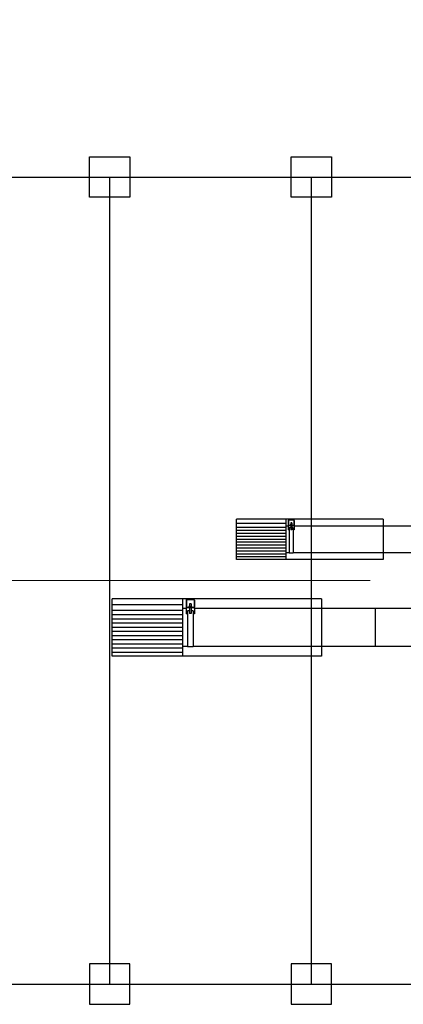
# Model space of a CAD drawing. Extents: x 114271 to 290261, y -19127 to 109445.
# Drawn here: x 135492 to 137394, y 96515 to 101395 of the extents above; entities that cross this region are included whole.
import ezdxf
from ezdxf.lldxf.tags import DXFTag

# ---------------------------------------------------------------- set-up
doc = ezdxf.new("R2010")
doc.units = 0
doc.layers.get('Defpoints').update_dxf_attribs({"color": 20})
doc.layers.add('2DS_OBP_EmuBA', color=154, linetype='Continuous')
doc.layers.add('Grundfos', color=5, linetype='Continuous')
doc.layers.add('WS_Dim', color=7, linetype='Continuous', lineweight=20)
doc.layers.add('WS_equip', color=6, linetype='Continuous', lineweight=50)
doc.styles.add('GOST 2.304', font='CS_Gost2304.shx')
doc.styles.add('Гост А', font='gost_1.ttf', dxfattribs={"oblique": 15})
tags = doc.linetypes.add('10B013', pattern=[2.405, 1.56, -0.39, 0.065, -0.39]).pattern_tags.tags
tags[10:11] = [DXFTag(74, 4), DXFTag(75, 0), DXFTag(340, '0'), DXFTag(46, 1.0), DXFTag(50, 0.0), DXFTag(44, 0.0), DXFTag(45, 0.0)]
tags[8:9] = [DXFTag(74, 4), DXFTag(75, 0), DXFTag(340, '0'), DXFTag(46, 1.0), DXFTag(50, 0.0), DXFTag(44, 0.0), DXFTag(45, 0.0)]
tags[6:7] = [DXFTag(74, 4), DXFTag(75, 0), DXFTag(340, '0'), DXFTag(46, 1.0), DXFTag(50, 0.0), DXFTag(44, 0.0), DXFTag(45, 0.0)]
tags[4:5] = [DXFTag(74, 4), DXFTag(75, 0), DXFTag(340, '0'), DXFTag(46, 1.0), DXFTag(50, 0.0), DXFTag(44, 0.0), DXFTag(45, 0.0)]
doc.dimstyles.new('Аннотативный', dxfattribs={"dimscale": 0, "dimtxt": 2.5, "dimasz": 2.5, "dimexe": 1.25, "dimexo": 0.1, "dimtad": 1, "dimdec": 0, "dimrnd": 1.38778e-17, "dimzin": 1, "dimtxsty": 'GOST 2.304', "dimblk": 'ARCHTICK', "dimcen": 2.5, "dimdle": 2, "dimadec": 0, "dimazin": 0, "dimtfac": 1, "dimtdec": 0, "dimtmove": 0, "dimatfit": 3, "dimfxl": 1, "dimarcsym": 1})
doc.dimstyles.new('М 50', dxfattribs={"dimtxt": 2.5, "dimasz": 2, "dimexe": 2.5, "dimexo": 1, "dimgap": 1, "dimtad": 1, "dimdec": 1, "dimlfac": 50, "dimrnd": 1, "dimzin": 9, "dimtxsty": 'Гост А', "dimblk": 'OBLIQUE', "dimcen": 3, "dimdle": 2, "dimadec": 0, "dimazin": 0, "dimtfac": 1, "dimtdec": 1, "dimtmove": 1, "dimatfit": 3, "dimfxl": 1, "dimarcsym": 0})

# ---------------------------------------------------------------- blocks, each defined once
blk = doc.blocks.new('_ArchTick')
at = {"color": 0, "linetype": 'ByBlock', "const_width": 0.15}
blk.add_lwpolyline([(-0.5, -0.5), (0.5, 0.5)], dxfattribs=at)
blk = doc.blocks.new('*D244')
at = {"layer": 'Defpoints', "color": 0, "lineweight": -3, "transparency": 16777216}
for p in [(144772.1, 107345.2), (144772.1, 100614.9), (119772.1, 99614.9)]:
    blk.add_point(p, dxfattribs=at)
at = {"layer": 'WS_Dim', "color": 0, "lineweight": -2, "transparency": 16777216}
for p, q in [((119770.1, 107345.2), (144774.1, 107345.2)), ((119772.1, 99615), (119772.1, 107346.5)), ((144772.1, 100615), (144772.1, 107346.5))]:
    blk.add_line(p, q, dxfattribs=at)
at = {"layer": 'WS_Dim', "color": 0, "lineweight": -2, "transparency": 16777216, "xscale": 2.5, "yscale": 2.5, "zscale": 2.5, "rotation": 180}
blk.add_blockref('_ArchTick', (119772.1, 107345.2), dxfattribs=at)
at = {"layer": 'WS_Dim', "color": 0, "lineweight": -2, "transparency": 16777216, "xscale": 2.5, "yscale": 2.5, "zscale": 2.5}
blk.add_blockref('_ArchTick', (144772.1, 107345.2), dxfattribs=at)
at = {"layer": 'WS_Dim', "color": 0, "transparency": 16777216, "insert": (132272.1, 107347.2), "char_height": 2.5, "attachment_point": 5, "style": 'GOST 2.304'}
blk.add_mtext('25000', dxfattribs=at)
blk = doc.blocks.new('_Oblique')
at = {"color": 0, "linetype": 'ByBlock', "lineweight": -2}
blk.add_line((-0.5, -0.5), (0.5, 0.5), dxfattribs=at)
blk = doc.blocks.new('*D346')
at = {"layer": '2DS_OBP_EmuBA', "color": 0, "lineweight": -2, "transparency": 16777216}
for p, q in [((119772.1, 99964.9), (119772.1, 108086.7)), ((144772.1, 100714.9), (144772.1, 108086.7)), ((119572.1, 107836.7), (144972.1, 107836.7))]:
    blk.add_line(p, q, dxfattribs=at)
at = {"layer": 'Defpoints', "color": 0, "lineweight": -3, "transparency": 16777216}
for p in [(144772.1, 107836.7), (144772.1, 100614.9), (119772.1, 99864.9)]:
    blk.add_point(p, dxfattribs=at)
at = {"layer": '2DS_OBP_EmuBA', "color": 0, "lineweight": -2, "transparency": 16777216, "xscale": 200, "yscale": 200, "zscale": 200, "rotation": 180}
blk.add_blockref('_Oblique', (119772.1, 107836.7), dxfattribs=at)
at = {"layer": '2DS_OBP_EmuBA', "color": 0, "lineweight": -2, "transparency": 16777216, "xscale": 200, "yscale": 200, "zscale": 200}
blk.add_blockref('_Oblique', (144772.1, 107836.7), dxfattribs=at)
at = {"layer": '2DS_OBP_EmuBA', "color": 0, "lineweight": -3, "transparency": 16777216, "insert": (132272.1, 108061.7), "char_height": 250, "attachment_point": 5, "style": 'Гост А'}
blk.add_mtext('25000', dxfattribs=at)

msp = doc.modelspace()

# ---------------------------------------------------------------- linework, layer by layer
at = {"color": 132, "linetype": '10B013', "lineweight": 0, "ltscale": 3}
msp.add_line((120051.91689, 98615.47883), (137230.18591, 98615.47883), dxfattribs=at)
msp.add_line((137254.80225, 98477.3954), (137254.80225, 98288.2064))
at = {"lineweight": 30}
for points in [[(135839.02847, 100714.89726), (136039.02847, 100714.89726), (136039.02847, 100514.89726), (135839.02847, 100514.89726)], [(136839.02847, 100714.89726), (137039.02847, 100714.89726), (137039.02847, 100514.89726), (136839.02847, 100514.89726)], [(135839.02847, 96514.89726), (136039.02847, 96514.89726), (136039.02847, 96714.89726), (135839.02847, 96714.89726)], [(136839.02847, 96514.89726), (137039.02847, 96514.89726), (137039.02847, 96714.89726), (136839.02847, 96714.89726)]]:
    msp.add_lwpolyline(points, close=True, dxfattribs=at)
at = {"layer": '2DS_OBP_EmuBA', "lineweight": 30}
for p, q in [((135937.29463, 100614.89726), (135937.29463, 96614.89726)), ((136937.29463, 100614.89726), (136937.29463, 96614.89726))]:
    msp.add_line(p, q, dxfattribs=at)
at = {"layer": '2DS_OBP_EmuBA', "color": 0, "ltscale": 3}
for p, q in [((136567.96142, 98719.30455), (136567.96142, 98918.76537)), ((137294.62195, 98918.76537), (136567.96142, 98918.76537)), ((136811.52907, 98918.76537), (136811.52907, 98719.30455)), ((137294.62195, 98918.76537), (137294.62195, 98719.30455)), ((136811.52907, 98897.94238), (136567.96142, 98897.94238)), ((136811.52907, 98877.21918), (136567.96142, 98877.21918)), ((136811.52907, 98862.71298), (136567.96142, 98862.71298)), ((136811.52907, 98848.20678), (136567.96142, 98848.20678)), ((136811.52907, 98833.70058), (136567.96142, 98833.70058)), ((136811.52907, 98819.19438), (136567.96142, 98819.19438)), ((136811.52907, 98804.68818), (136567.96142, 98804.68818)), ((136811.52907, 98790.18198), (136567.96142, 98790.18198)), ((136811.52907, 98775.67578), (136567.96142, 98775.67578)), ((136811.52907, 98761.16958), (136567.96142, 98761.16958)), ((136811.52907, 98746.66337), (136567.96142, 98746.66337)), ((136811.52907, 98732.15717), (136567.96142, 98732.15717)), ((137294.62195, 98719.30455), (136567.96142, 98719.30455)), ((135951.33538, 98240.35323), (135951.33538, 98525.29725)), ((136989.42186, 98525.29725), (135951.33538, 98525.29725)), ((136299.28916, 98495.55013), (135951.33538, 98495.55013)), ((136299.28916, 98525.29725), (136299.28916, 98240.35323)), ((136989.42186, 98525.29725), (136989.42186, 98240.35323)), ((136299.28916, 98465.94555), (135951.33538, 98465.94555)), ((136299.28916, 98445.22241), (135951.33538, 98445.22241)), ((136299.28916, 98424.49927), (135951.33538, 98424.49927)), ((136299.28916, 98403.77612), (135951.33538, 98403.77612)), ((136299.28916, 98383.05298), (135951.33538, 98383.05298)), ((136299.28916, 98362.32984), (135951.33538, 98362.32984)), ((136299.28916, 98341.60669), (135951.33538, 98341.60669)), ((136299.28916, 98320.88355), (135951.33538, 98320.88355)), ((136299.28916, 98300.16041), (135951.33538, 98300.16041)), ((136299.28916, 98279.43727), (135951.33538, 98279.43727)), ((136299.28916, 98258.71412), (135951.33538, 98258.71412)), ((136989.42186, 98240.35323), (135951.33538, 98240.35323))]:
    msp.add_line(p, q, dxfattribs=at)
at = {"layer": 'Grundfos', "color": 5, "linetype": 'Continuous'}
for p, q in [((136824.31376, 98885.23407), (136811.52907, 98885.23407)), ((136824.31364, 98913.36987), (136824.31364, 98908.27632)), ((136824.31364, 98908.27632), (136824.31364, 98889.11487)), ((136824.31364, 98886.68791), (136824.31364, 98867.03975)), ((136836.44114, 98886.68791), (136824.31376, 98886.68791)), ((136825.76894, 98913.36987), (136825.76894, 98908.27632)), ((136825.76894, 98908.27632), (136825.76894, 98889.11486)), ((136850.99426, 98888.14467), (136826.73914, 98888.14467)), ((136850.99426, 98886.68937), (136826.73914, 98886.68937)), ((136850.99426, 98915.79537), (136826.73926, 98915.79537)), ((136850.99426, 98914.34007), (136826.73926, 98914.34007)), ((136829.16464, 98876.74482), (136829.16464, 98818.53282)), ((136836.44114, 98876.74482), (136829.16464, 98876.74482)), ((136834.18943, 98891.54037), (136834.18943, 98888.62976)), ((136834.67457, 98892.0255), (136834.18947, 98891.5404)), ((136834.67457, 98888.14463), (136834.18947, 98888.62973)), ((136834.81873, 98892.02547), (136834.6746, 98892.02547)), ((136835.89884, 98892.02547), (136834.81873, 98892.02547)), ((136837.78666, 98892.02547), (136835.89884, 98892.02547)), ((136836.44114, 98900.99982), (136836.44114, 98892.02547)), ((136841.29214, 98900.99982), (136836.44114, 98900.99982)), ((136836.44114, 98886.68936), (136836.44114, 98867.04282)), ((136836.52804, 98891.54037), (136836.52804, 98888.62977)), ((136839.94675, 98892.02547), (136837.78666, 98892.02547)), ((136841.83456, 98892.02547), (136839.94675, 98892.02547)), ((136841.20525, 98891.54037), (136841.20525, 98888.62977)), ((136841.29214, 98900.99982), (136841.29214, 98892.02547)), ((136841.29214, 98886.68936), (136841.29214, 98867.04282)), ((136853.41976, 98886.68791), (136841.29214, 98886.68791)), ((136848.56864, 98876.74482), (136841.29214, 98876.74482)), ((136842.91467, 98892.02547), (136841.83456, 98892.02547)), ((136843.0588, 98892.02547), (136842.91467, 98892.02547)), ((136843.54388, 98891.54034), (136843.05878, 98892.02544)), ((136843.54388, 98888.62979), (136843.05878, 98888.14469)), ((136843.54386, 98891.54037), (136843.54386, 98888.62976)), ((136848.56864, 98876.74482), (136848.56864, 98818.53282)), ((136851.96434, 98913.36987), (136851.96434, 98908.27632)), ((136851.96434, 98908.27632), (136851.96434, 98889.11486)), ((136853.41964, 98913.36987), (136853.41964, 98908.27632)), ((136853.41964, 98908.27632), (136853.41964, 98889.11486)), ((136853.41976, 98889.11487), (136853.41964, 98889.11486)), ((136853.41964, 98886.68791), (136853.41964, 98867.03975)), ((138752.58646, 98885.23407), (136853.41964, 98885.23407)), ((136829.16464, 98867.03975), (136824.31364, 98867.03975)), ((136824.31364, 98867.03975), (136824.31364, 98866.69735)), ((136824.31364, 98866.69735), (136824.31364, 98866.01099)), ((136829.16464, 98866.011), (136824.31376, 98866.011)), ((136829.16464, 98818.53282), (136829.16464, 98751.34693)), ((136841.29214, 98867.04282), (136836.44114, 98867.04282)), ((136853.41976, 98867.03975), (136848.56864, 98867.03975)), ((136853.41976, 98866.011), (136848.56864, 98866.011)), ((136848.56864, 98818.53282), (136848.56864, 98751.34693)), ((136853.41964, 98867.03975), (136853.41964, 98866.69735)), ((136853.41964, 98866.69735), (136853.41964, 98866.01099)), ((136829.16464, 98752.80177), (136811.52907, 98752.80177)), ((136848.56864, 98751.34693), (136829.16464, 98751.34693)), ((138757.43734, 98752.80177), (136848.56864, 98752.80177)), ((136317.55302, 98477.3954), (136299.28916, 98477.3954)), ((136317.55285, 98517.5894), (136317.55285, 98510.3129)), ((136317.55285, 98510.3129), (136317.55285, 98482.9394)), ((136317.55285, 98479.47231), (136317.55285, 98451.40352)), ((136334.87785, 98479.47231), (136317.55302, 98479.47231)), ((136319.63185, 98517.5894), (136319.63185, 98510.3129)), ((136319.63185, 98510.3129), (136319.63185, 98482.93939)), ((136355.66802, 98481.5534), (136321.01785, 98481.5534)), ((136355.66802, 98479.4744), (136321.01785, 98479.4744)), ((136355.66802, 98521.0544), (136321.01802, 98521.0544)), ((136355.66802, 98518.9754), (136321.01802, 98518.9754)), ((136331.66111, 98486.4044), (136331.66111, 98482.24639)), ((136332.35416, 98487.09745), (136331.66116, 98486.40445)), ((136332.35416, 98481.55334), (136331.66117, 98482.24634)), ((136332.56012, 98487.0974), (136332.35422, 98487.0974)), ((136334.10313, 98487.0974), (136332.56012, 98487.0974)), ((136336.80001, 98487.0974), (136334.10313, 98487.0974)), ((136334.87785, 98499.9179), (136334.87785, 98487.0974)), ((136341.80785, 98499.9179), (136334.87785, 98499.9179)), ((136334.87785, 98479.47439), (136334.87785, 98451.4079)), ((136335.00198, 98486.4044), (136335.00198, 98482.2464)), ((136339.88585, 98487.0974), (136336.80001, 98487.0974)), ((136342.58273, 98487.0974), (136339.88585, 98487.0974)), ((136341.68371, 98486.4044), (136341.68371, 98482.2464)), ((136341.80785, 98499.9179), (136341.80785, 98487.0974)), ((136341.80785, 98479.47439), (136341.80785, 98451.4079)), ((136359.13302, 98479.47231), (136341.80785, 98479.47231)), ((136344.12574, 98487.0974), (136342.58273, 98487.0974)), ((136344.33165, 98487.0974), (136344.12574, 98487.0974)), ((136345.02461, 98482.24642), (136344.33161, 98481.55343)), ((136345.02461, 98486.40436), (136344.33162, 98487.09736)), ((136345.02458, 98486.4044), (136345.02458, 98482.24639)), ((136357.05385, 98517.5894), (136357.05385, 98510.3129)), ((136357.05385, 98510.3129), (136357.05385, 98482.93939)), ((136359.13285, 98517.5894), (136359.13285, 98510.3129)), ((136359.13285, 98510.3129), (136359.13285, 98482.93939)), ((136359.13302, 98482.9394), (136359.13285, 98482.93939)), ((136359.13285, 98479.47231), (136359.13285, 98451.40352)), ((139072.2283, 98477.3954), (136359.13285, 98477.3954)), ((136324.48285, 98451.40352), (136317.55285, 98451.40352)), ((136317.55285, 98451.40352), (136317.55285, 98450.91437)), ((136317.55285, 98450.91437), (136317.55285, 98449.93386)), ((136324.48285, 98449.93387), (136317.55302, 98449.93387)), ((136324.48285, 98465.2679), (136324.48285, 98382.1079)), ((136334.87785, 98465.2679), (136324.48285, 98465.2679)), ((136341.80785, 98451.4079), (136334.87785, 98451.4079)), ((136352.20285, 98465.2679), (136341.80785, 98465.2679)), ((136352.20285, 98465.2679), (136352.20285, 98382.1079)), ((136359.13302, 98451.40352), (136352.20285, 98451.40352)), ((136359.13302, 98449.93387), (136352.20285, 98449.93387)), ((136359.13285, 98451.40352), (136359.13285, 98450.91437)), ((136359.13285, 98450.91437), (136359.13285, 98449.93386)), ((136324.48285, 98382.1079), (136324.48285, 98286.12806)), ((136352.20285, 98382.1079), (136352.20285, 98286.12806)), ((136324.48285, 98288.2064), (136299.28916, 98288.2064)), ((136352.20285, 98286.12806), (136324.48285, 98286.12806)), ((139079.15813, 98288.2064), (136352.20285, 98288.2064))]:
    msp.add_line(p, q, dxfattribs=at)
for points in [[(136834.81873, 98888.14465), (136834.67334, 98888.2288), (136834.52132, 98888.33573), (136834.3608, 98888.46817), (136834.1895, 98888.62969)], [(136835.89883, 98892.02544), (136836.04422, 98891.94127), (136836.19623, 98891.83433), (136836.35676, 98891.70189), (136836.52805, 98891.54035)], [(136837.78666, 98888.14464), (136837.49585, 98888.2288), (136837.19178, 98888.33575), (136836.8707, 98888.4682), (136836.52807, 98888.62975)], [(136839.94675, 98892.02546), (136840.23755, 98891.94129), (136840.54161, 98891.83434), (136840.8627, 98891.70189), (136841.20532, 98891.54033)], [(136841.83456, 98888.14464), (136841.68916, 98888.2288), (136841.53714, 98888.33574), (136841.3766, 98888.46818), (136841.20529, 98888.62973)], [(136842.91465, 98892.02543), (136843.06004, 98891.94127), (136843.21206, 98891.83433), (136843.37259, 98891.70188), (136843.54388, 98891.54034)], [(136332.56012, 98481.55337), (136332.35242, 98481.67359), (136332.13525, 98481.82635), (136331.90592, 98482.01554), (136331.66122, 98482.24629)], [(136334.10311, 98487.09736), (136334.31081, 98486.97712), (136334.52797, 98486.82435), (136334.7573, 98486.63514), (136335.00201, 98486.40437)], [(136336.80001, 98481.55336), (136336.38457, 98481.67359), (136335.95019, 98481.82637), (136335.49149, 98482.01558), (136335.00203, 98482.24637)], [(136339.88585, 98487.09739), (136340.30128, 98486.97715), (136340.73566, 98486.82436), (136341.19435, 98486.63514), (136341.68381, 98486.40435)], [(136342.58273, 98481.55336), (136342.37502, 98481.67358), (136342.15784, 98481.82636), (136341.92849, 98482.01556), (136341.68377, 98482.24634)], [(136344.12572, 98487.09735), (136344.33342, 98486.97711), (136344.55058, 98486.82434), (136344.77991, 98486.63513), (136345.02461, 98486.40436)]]:
    msp.add_lwpolyline(points, dxfattribs=at)
for centre, radius, start, end in [((136826.73914, 98913.36987), 2.4255, 89.997202, 180), ((136826.73914, 98889.11487), 2.4255, 180, 270), ((136826.73914, 98913.36987), 0.9702, 89.993006, 180), ((136826.73914, 98889.11487), 0.9702, 180.000437, 270), ((136850.99414, 98913.36987), 2.4255, 0, 89.997202), ((136850.99414, 98913.36987), 0.9702, 0, 89.993006), ((136850.99414, 98889.11487), 2.4255, 270.002798, 359.999825), ((136850.99414, 98889.11487), 0.9702, 270.006994, 359.999563), ((136321.01785, 98517.5894), 3.465, 89.997202, 180), ((136321.01785, 98482.9394), 3.465, 180, 270), ((136321.01785, 98517.5894), 1.386, 89.993006, 180), ((136321.01785, 98482.9394), 1.386, 180.000437, 270), ((136355.66785, 98517.5894), 3.465, 0, 89.997202), ((136355.66785, 98517.5894), 1.386, 0, 89.993006), ((136355.66785, 98482.9394), 3.465, 270.002798, 359.999825), ((136355.66785, 98482.9394), 1.386, 270.006994, 359.999563)]:
    msp.add_arc(centre, radius, start, end, dxfattribs=at)
at = {"layer": 'WS_equip', "lineweight": 30}
for p, q in [((122272.05474, 100614.89726), (140272.05474, 100614.89726)), ((122272.05474, 96614.89726), (140272.05474, 96614.89726))]:
    msp.add_line(p, q, dxfattribs=at)

# ---------------------------------------------------------------- dimensions: what is measured, and where the dimension line sits
at = {"layer": '2DS_OBP_EmuBA', "color": 0, "lineweight": -3}
dim = msp.add_linear_dim(base=(144772.05475, 107836.69382), p1=(119772.05474, 99864.89726), p2=(144772.05475, 100614.89726), dimstyle='М 50', override={"dimtxt": 250, "dimasz": 200, "dimexe": 250, "dimexo": 100, "dimgap": 100, "dimdec": 2, "dimlfac": 1, "dimcen": 300, "dimdle": 200, "dimtm": 1e-09, "dimtdec": 2, "dimfxl": 0.18, "dimarcsym": 2}, dxfattribs=at)
dim.commit()
dim.dimension.update_dxf_attribs({"geometry": '*D346', "text_midpoint": (132272.05475, 108061.69382)})
at = {"layer": 'WS_Dim'}
dim = msp.add_linear_dim(base=(144772.05475, 107345.21239), p1=(119772.05474, 99614.89726), p2=(144772.05475, 100614.89726), dimstyle='Аннотативный', override={"dimscale": 1, "dimfxl": 0.65}, dxfattribs=at)
dim.commit()
dim.dimension.update_dxf_attribs({"geometry": '*D244', "text_midpoint": (132272.05475, 107347.23599)})

doc.saveas('drawing.dxf')
